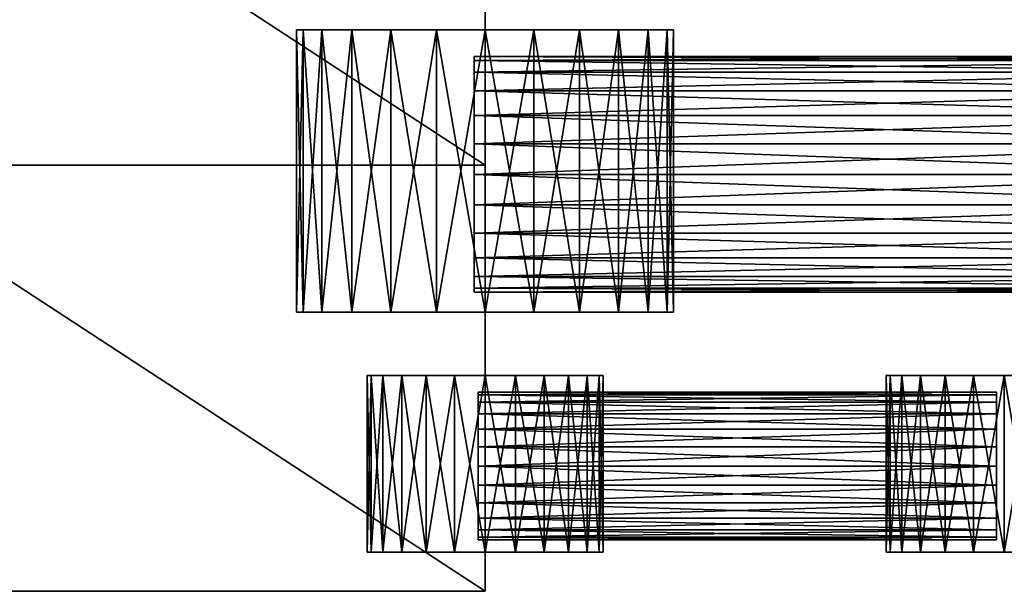
# Model space of a CAD drawing. Units: metres. Extents: x -5 to 17.4, y -3.3 to 8.2.
# Drawn here: x 2.6 to 7.7, y -3.3 to -0.3 of the extents above; entities that cross this region are included whole.
import ezdxf

# ---------------------------------------------------------------- set-up
doc = ezdxf.new("R2010")
doc.units = ezdxf.units.M

msp = doc.modelspace()

# ---------------------------------------------------------------- linework, layer by layer
for points in [[(1.6667, 1.0896), (5, -1.0896), (1.6667, -1.0896)], [(5, 1.0896), (5, -1.0896), (1.6667, 1.0896)], [(1.6667, -1.0896, 2), (5, -1.0896, 2), (1.6667, 1.0896, 2)], [(1.6667, 1.0896, 2), (5, -1.0896, 2), (5, 1.0896, 2)], [(5, 1.0896, 2), (5, -1.0896, 2), (5, -1.0896)], [(5, 1.0896), (5, 1.0896, 2), (5, -1.0896)], [(4.0696, -1.8417, 1.2743), (4.0368, -1.8417, 1.025), (4.0696, -0.3969, 1.2743)], [(4.0368, -1.8417, 1.025), (4.0368, -0.3969, 1.025), (4.0696, -0.3969, 1.2743)], [(4.0368, -1.8417, 1.025), (4.0696, -1.8417, 0.7757), (4.0368, -0.3969, 1.025)], [(4.0696, -1.8417, 0.7757), (4.0696, -0.3969, 0.7757), (4.0368, -0.3969, 1.025)], [(4.0696, -0.3969, 1.2743), (4.0368, -0.3969, 1.025), (5, -0.3969, 1.025)], [(4.0368, -0.3969, 1.025), (4.0696, -0.3969, 0.7757), (5, -0.3969, 1.025)], [(4.1658, -1.8417, 1.5066), (4.0696, -1.8417, 1.2743), (4.1658, -0.3969, 1.5066)], [(4.0696, -1.8417, 1.2743), (4.0696, -0.3969, 1.2743), (4.1658, -0.3969, 1.5066)], [(4.0696, -1.8417, 0.7757), (4.1658, -1.8417, 0.5434), (4.0696, -0.3969, 0.7757)], [(4.1658, -1.8417, 0.5434), (4.1658, -0.3969, 0.5434), (4.0696, -0.3969, 0.7757)], [(4.1658, -0.3969, 1.5066), (4.0696, -0.3969, 1.2743), (5, -0.3969, 1.025)], [(4.0696, -0.3969, 0.7757), (4.1658, -0.3969, 0.5434), (5, -0.3969, 1.025)], [(4.3189, -1.8417, 1.7061), (4.1658, -1.8417, 1.5066), (4.3189, -0.3969, 1.7061)], [(4.1658, -1.8417, 1.5066), (4.1658, -0.3969, 1.5066), (4.3189, -0.3969, 1.7061)], [(4.1658, -1.8417, 0.5434), (4.3189, -1.8417, 0.3439), (4.1658, -0.3969, 0.5434)], [(4.3189, -1.8417, 0.3439), (4.3189, -0.3969, 0.3439), (4.1658, -0.3969, 0.5434)], [(4.3189, -0.3969, 1.7061), (4.1658, -0.3969, 1.5066), (5, -0.3969, 1.025)], [(4.1658, -0.3969, 0.5434), (4.3189, -0.3969, 0.3439), (5, -0.3969, 1.025)], [(4.5184, -1.8417, 1.8592), (4.3189, -1.8417, 1.7061), (4.5184, -0.3969, 1.8592)], [(4.3189, -1.8417, 1.7061), (4.3189, -0.3969, 1.7061), (4.5184, -0.3969, 1.8592)], [(4.3189, -1.8417, 0.3439), (4.5184, -1.8417, 0.1908), (4.3189, -0.3969, 0.3439)], [(4.5184, -1.8417, 0.1908), (4.5184, -0.3969, 0.1908), (4.3189, -0.3969, 0.3439)], [(4.5184, -0.3969, 1.8592), (4.3189, -0.3969, 1.7061), (5, -0.3969, 1.025)], [(4.3189, -0.3969, 0.3439), (4.5184, -0.3969, 0.1908), (5, -0.3969, 1.025)], [(4.7507, -1.8417, 1.9554), (4.5184, -1.8417, 1.8592), (4.7507, -0.3969, 1.9554)], [(4.5184, -1.8417, 1.8592), (4.5184, -0.3969, 1.8592), (4.7507, -0.3969, 1.9554)], [(4.5184, -1.8417, 0.1908), (4.7507, -1.8417, 0.0946), (4.5184, -0.3969, 0.1908)], [(4.7507, -1.8417, 0.0946), (4.7507, -0.3969, 0.0946), (4.5184, -0.3969, 0.1908)], [(4.7507, -0.3969, 1.9554), (4.5184, -0.3969, 1.8592), (5, -0.3969, 1.025)], [(4.5184, -0.3969, 0.1908), (4.7507, -0.3969, 0.0946), (5, -0.3969, 1.025)], [(5, -1.8417, 1.9882), (4.7507, -1.8417, 1.9554), (5, -0.3969, 1.9882)], [(4.7507, -1.8417, 1.9554), (4.7507, -0.3969, 1.9554), (5, -0.3969, 1.9882)], [(4.7507, -1.8417, 0.0946), (5, -1.8417, 0.0618), (4.7507, -0.3969, 0.0946)], [(5, -1.8417, 0.0618), (5, -0.3969, 0.0618), (4.7507, -0.3969, 0.0946)], [(5, -0.3969, 1.9882), (4.7507, -0.3969, 1.9554), (5, -0.3969, 1.025)], [(4.7507, -0.3969, 0.0946), (5, -0.3969, 0.0618), (5, -0.3969, 1.025)], [(5.2493, -1.8417, 1.9554), (5, -1.8417, 1.9882), (5.2493, -0.3969, 1.9554)], [(5, -1.8417, 1.9882), (5, -0.3969, 1.9882), (5.2493, -0.3969, 1.9554)], [(5, -1.8417, 0.0618), (5.2493, -1.8417, 0.0946), (5, -0.3969, 0.0618)], [(5.2493, -1.8417, 0.0946), (5.2493, -0.3969, 0.0946), (5, -0.3969, 0.0618)], [(5.9632, -0.3969, 1.025), (5.9304, -0.3969, 1.2743), (5, -0.3969, 1.025)], [(5.9304, -0.3969, 1.2743), (5.8342, -0.3969, 1.5066), (5, -0.3969, 1.025)], [(5.8342, -0.3969, 1.5066), (5.6811, -0.3969, 1.7061), (5, -0.3969, 1.025)], [(5.6811, -0.3969, 1.7061), (5.4816, -0.3969, 1.8592), (5, -0.3969, 1.025)], [(5.4816, -0.3969, 1.8592), (5.2493, -0.3969, 1.9554), (5, -0.3969, 1.025)], [(5.2493, -0.3969, 1.9554), (5, -0.3969, 1.9882), (5, -0.3969, 1.025)], [(5, -0.3969, 0.0618), (5.2493, -0.3969, 0.0946), (5, -0.3969, 1.025)], [(5.2493, -0.3969, 0.0946), (5.4816, -0.3969, 0.1908), (5, -0.3969, 1.025)], [(5.4816, -0.3969, 0.1908), (5.6811, -0.3969, 0.3439), (5, -0.3969, 1.025)], [(5.6811, -0.3969, 0.3439), (5.8342, -0.3969, 0.5434), (5, -0.3969, 1.025)], [(5.8342, -0.3969, 0.5434), (5.9304, -0.3969, 0.7757), (5, -0.3969, 1.025)], [(5.9304, -0.3969, 0.7757), (5.9632, -0.3969, 1.025), (5, -0.3969, 1.025)], [(5.4816, -1.8417, 1.8592), (5.2493, -1.8417, 1.9554), (5.4816, -0.3969, 1.8592)], [(5.2493, -1.8417, 1.9554), (5.2493, -0.3969, 1.9554), (5.4816, -0.3969, 1.8592)], [(5.2493, -1.8417, 0.0946), (5.4816, -1.8417, 0.1908), (5.2493, -0.3969, 0.0946)], [(5.4816, -1.8417, 0.1908), (5.4816, -0.3969, 0.1908), (5.2493, -0.3969, 0.0946)], [(5.6811, -1.8417, 1.7061), (5.4816, -1.8417, 1.8592), (5.6811, -0.3969, 1.7061)], [(5.4816, -1.8417, 1.8592), (5.4816, -0.3969, 1.8592), (5.6811, -0.3969, 1.7061)], [(5.4816, -1.8417, 0.1908), (5.6811, -1.8417, 0.3439), (5.4816, -0.3969, 0.1908)], [(5.6811, -1.8417, 0.3439), (5.6811, -0.3969, 0.3439), (5.4816, -0.3969, 0.1908)], [(5.8342, -1.8417, 1.5066), (5.6811, -1.8417, 1.7061), (5.8342, -0.3969, 1.5066)], [(5.6811, -1.8417, 1.7061), (5.6811, -0.3969, 1.7061), (5.8342, -0.3969, 1.5066)], [(5.6811, -1.8417, 0.3439), (5.8342, -1.8417, 0.5434), (5.6811, -0.3969, 0.3439)], [(5.8342, -1.8417, 0.5434), (5.8342, -0.3969, 0.5434), (5.6811, -0.3969, 0.3439)], [(5.9304, -1.8417, 1.2743), (5.8342, -1.8417, 1.5066), (5.9304, -0.3969, 1.2743)], [(5.8342, -1.8417, 1.5066), (5.8342, -0.3969, 1.5066), (5.9304, -0.3969, 1.2743)], [(5.8342, -1.8417, 0.5434), (5.9304, -1.8417, 0.7757), (5.8342, -0.3969, 0.5434)], [(5.9304, -1.8417, 0.7757), (5.9304, -0.3969, 0.7757), (5.8342, -0.3969, 0.5434)], [(5.9632, -1.8417, 1.025), (5.9304, -1.8417, 1.2743), (5.9632, -0.3969, 1.025)], [(5.9304, -1.8417, 1.2743), (5.9304, -0.3969, 1.2743), (5.9632, -0.3969, 1.025)], [(5.9304, -1.8417, 0.7757), (5.9632, -1.8417, 1.025), (5.9304, -0.3969, 0.7757)], [(5.9632, -1.8417, 1.025), (5.9632, -0.3969, 1.025), (5.9304, -0.3969, 0.7757)], [(9.1779, -0.5544, 0.869), (9.1779, -0.5339, 1.025), (4.9446, -0.5544, 0.869)], [(9.1779, -0.5339, 1.025), (4.9446, -0.5339, 1.025), (4.9446, -0.5544, 0.869)], [(9.1779, -0.5339, 1.025), (9.1779, -0.5544, 1.181), (4.9446, -0.5339, 1.025)], [(9.1779, -0.5544, 1.181), (4.9446, -0.5544, 1.181), (4.9446, -0.5339, 1.025)], [(4.9446, -0.5544, 0.869), (4.9446, -0.5339, 1.025), (4.9446, -1.1367, 1.025)], [(4.9446, -0.5339, 1.025), (4.9446, -0.5544, 1.181), (4.9446, -1.1367, 1.025)], [(9.1779, -0.6147, 0.7236), (9.1779, -0.5544, 0.869), (4.9446, -0.6147, 0.7236)], [(9.1779, -0.5544, 0.869), (4.9446, -0.5544, 0.869), (4.9446, -0.6147, 0.7236)], [(9.1779, -0.5544, 1.181), (9.1779, -0.6147, 1.3264), (4.9446, -0.5544, 1.181)], [(9.1779, -0.6147, 1.3264), (4.9446, -0.6147, 1.3264), (4.9446, -0.5544, 1.181)], [(4.9446, -0.6147, 0.7236), (4.9446, -0.5544, 0.869), (4.9446, -1.1367, 1.025)], [(4.9446, -0.5544, 1.181), (4.9446, -0.6147, 1.3264), (4.9446, -1.1367, 1.025)], [(9.1779, -0.7104, 0.5988), (9.1779, -0.6147, 0.7236), (4.9446, -0.7104, 0.5988)], [(9.1779, -0.6147, 0.7236), (4.9446, -0.6147, 0.7236), (4.9446, -0.7104, 0.5988)], [(9.1779, -0.6147, 1.3264), (9.1779, -0.7104, 1.4512), (4.9446, -0.6147, 1.3264)], [(9.1779, -0.7104, 1.4512), (4.9446, -0.7104, 1.4512), (4.9446, -0.6147, 1.3264)], [(4.9446, -0.7104, 0.5988), (4.9446, -0.6147, 0.7236), (4.9446, -1.1367, 1.025)], [(4.9446, -0.6147, 1.3264), (4.9446, -0.7104, 1.4512), (4.9446, -1.1367, 1.025)], [(9.1779, -0.8353, 0.503), (9.1779, -0.7104, 0.5988), (4.9446, -0.8353, 0.503)], [(9.1779, -0.7104, 0.5988), (4.9446, -0.7104, 0.5988), (4.9446, -0.8353, 0.503)], [(9.1779, -0.7104, 1.4512), (9.1779, -0.8353, 1.547), (4.9446, -0.7104, 1.4512)], [(9.1779, -0.8353, 1.547), (4.9446, -0.8353, 1.547), (4.9446, -0.7104, 1.4512)], [(4.9446, -0.8353, 0.503), (4.9446, -0.7104, 0.5988), (4.9446, -1.1367, 1.025)], [(4.9446, -0.7104, 1.4512), (4.9446, -0.8353, 1.547), (4.9446, -1.1367, 1.025)], [(9.1779, -0.9807, 0.4428), (9.1779, -0.8353, 0.503), (4.9446, -0.9807, 0.4428)], [(9.1779, -0.8353, 0.503), (4.9446, -0.8353, 0.503), (4.9446, -0.9807, 0.4428)], [(9.1779, -0.8353, 1.547), (9.1779, -0.9807, 1.6072), (4.9446, -0.8353, 1.547)], [(9.1779, -0.9807, 1.6072), (4.9446, -0.9807, 1.6072), (4.9446, -0.8353, 1.547)], [(4.9446, -0.9807, 0.4428), (4.9446, -0.8353, 0.503), (4.9446, -1.1367, 1.025)], [(4.9446, -0.8353, 1.547), (4.9446, -0.9807, 1.6072), (4.9446, -1.1367, 1.025)], [(9.1779, -1.1367, 0.4222), (9.1779, -0.9807, 0.4428), (4.9446, -1.1367, 0.4222)], [(9.1779, -0.9807, 0.4428), (4.9446, -0.9807, 0.4428), (4.9446, -1.1367, 0.4222)], [(9.1779, -0.9807, 1.6072), (9.1779, -1.1367, 1.6278), (4.9446, -0.9807, 1.6072)], [(9.1779, -1.1367, 1.6278), (4.9446, -1.1367, 1.6278), (4.9446, -0.9807, 1.6072)], [(4.9446, -1.1367, 0.4222), (4.9446, -0.9807, 0.4428), (4.9446, -1.1367, 1.025)], [(4.9446, -0.9807, 1.6072), (4.9446, -1.1367, 1.6278), (4.9446, -1.1367, 1.025)], [(1.6667, -1.0896), (5, -3.2688), (1.6667, -3.2688)], [(5, -1.0896), (5, -3.2688), (1.6667, -1.0896)], [(1.6667, -3.2688, 2), (5, -3.2688, 2), (1.6667, -1.0896, 2)], [(1.6667, -1.0896, 2), (5, -3.2688, 2), (5, -1.0896, 2)], [(5, -1.0896, 2), (5, -3.2688, 2), (5, -3.2688)], [(5, -1.0896), (5, -1.0896, 2), (5, -3.2688)], [(9.1779, -1.2927, 0.4428), (9.1779, -1.1367, 0.4222), (4.9446, -1.2927, 0.4428)], [(9.1779, -1.1367, 0.4222), (4.9446, -1.1367, 0.4222), (4.9446, -1.2927, 0.4428)], [(9.1779, -1.1367, 1.6278), (9.1779, -1.2927, 1.6072), (4.9446, -1.1367, 1.6278)], [(9.1779, -1.2927, 1.6072), (4.9446, -1.2927, 1.6072), (4.9446, -1.1367, 1.6278)], [(4.9446, -1.7394, 1.025), (4.9446, -1.7189, 0.869), (4.9446, -1.1367, 1.025)], [(4.9446, -1.7189, 0.869), (4.9446, -1.6587, 0.7236), (4.9446, -1.1367, 1.025)], [(4.9446, -1.6587, 0.7236), (4.9446, -1.5629, 0.5988), (4.9446, -1.1367, 1.025)], [(4.9446, -1.5629, 0.5988), (4.9446, -1.438, 0.503), (4.9446, -1.1367, 1.025)], [(4.9446, -1.438, 0.503), (4.9446, -1.2927, 0.4428), (4.9446, -1.1367, 1.025)], [(4.9446, -1.2927, 0.4428), (4.9446, -1.1367, 0.4222), (4.9446, -1.1367, 1.025)], [(4.9446, -1.1367, 1.6278), (4.9446, -1.2927, 1.6072), (4.9446, -1.1367, 1.025)], [(4.9446, -1.2927, 1.6072), (4.9446, -1.438, 1.547), (4.9446, -1.1367, 1.025)], [(4.9446, -1.438, 1.547), (4.9446, -1.5629, 1.4512), (4.9446, -1.1367, 1.025)], [(4.9446, -1.5629, 1.4512), (4.9446, -1.6587, 1.3264), (4.9446, -1.1367, 1.025)], [(4.9446, -1.6587, 1.3264), (4.9446, -1.7189, 1.181), (4.9446, -1.1367, 1.025)], [(4.9446, -1.7189, 1.181), (4.9446, -1.7394, 1.025), (4.9446, -1.1367, 1.025)], [(9.1779, -1.438, 0.503), (9.1779, -1.2927, 0.4428), (4.9446, -1.438, 0.503)], [(9.1779, -1.2927, 0.4428), (4.9446, -1.2927, 0.4428), (4.9446, -1.438, 0.503)], [(9.1779, -1.2927, 1.6072), (9.1779, -1.438, 1.547), (4.9446, -1.2927, 1.6072)], [(9.1779, -1.438, 1.547), (4.9446, -1.438, 1.547), (4.9446, -1.2927, 1.6072)], [(9.1779, -1.5629, 0.5988), (9.1779, -1.438, 0.503), (4.9446, -1.5629, 0.5988)], [(9.1779, -1.438, 0.503), (4.9446, -1.438, 0.503), (4.9446, -1.5629, 0.5988)], [(9.1779, -1.438, 1.547), (9.1779, -1.5629, 1.4512), (4.9446, -1.438, 1.547)], [(9.1779, -1.5629, 1.4512), (4.9446, -1.5629, 1.4512), (4.9446, -1.438, 1.547)], [(9.1779, -1.6587, 0.7236), (9.1779, -1.5629, 0.5988), (4.9446, -1.6587, 0.7236)], [(9.1779, -1.5629, 0.5988), (4.9446, -1.5629, 0.5988), (4.9446, -1.6587, 0.7236)], [(9.1779, -1.5629, 1.4512), (9.1779, -1.6587, 1.3264), (4.9446, -1.5629, 1.4512)], [(9.1779, -1.6587, 1.3264), (4.9446, -1.6587, 1.3264), (4.9446, -1.5629, 1.4512)], [(9.1779, -1.7189, 0.869), (9.1779, -1.6587, 0.7236), (4.9446, -1.7189, 0.869)], [(9.1779, -1.6587, 0.7236), (4.9446, -1.6587, 0.7236), (4.9446, -1.7189, 0.869)], [(9.1779, -1.6587, 1.3264), (9.1779, -1.7189, 1.181), (4.9446, -1.6587, 1.3264)], [(9.1779, -1.7189, 1.181), (4.9446, -1.7189, 1.181), (4.9446, -1.6587, 1.3264)], [(9.1779, -1.7394, 1.025), (9.1779, -1.7189, 0.869), (4.9446, -1.7394, 1.025)], [(9.1779, -1.7189, 0.869), (4.9446, -1.7189, 0.869), (4.9446, -1.7394, 1.025)], [(9.1779, -1.7189, 1.181), (9.1779, -1.7394, 1.025), (4.9446, -1.7189, 1.181)], [(9.1779, -1.7394, 1.025), (4.9446, -1.7394, 1.025), (4.9446, -1.7189, 1.181)], [(4.0368, -1.8417, 1.025), (4.0696, -1.8417, 1.2743), (5, -1.8417, 1.025)], [(4.0696, -1.8417, 0.7757), (4.0368, -1.8417, 1.025), (5, -1.8417, 1.025)], [(4.0696, -1.8417, 1.2743), (4.1658, -1.8417, 1.5066), (5, -1.8417, 1.025)], [(4.1658, -1.8417, 0.5434), (4.0696, -1.8417, 0.7757), (5, -1.8417, 1.025)], [(4.1658, -1.8417, 1.5066), (4.3189, -1.8417, 1.7061), (5, -1.8417, 1.025)], [(4.3189, -1.8417, 0.3439), (4.1658, -1.8417, 0.5434), (5, -1.8417, 1.025)], [(4.3189, -1.8417, 1.7061), (4.5184, -1.8417, 1.8592), (5, -1.8417, 1.025)], [(4.5184, -1.8417, 0.1908), (4.3189, -1.8417, 0.3439), (5, -1.8417, 1.025)], [(4.5184, -1.8417, 1.8592), (4.7507, -1.8417, 1.9554), (5, -1.8417, 1.025)], [(4.7507, -1.8417, 0.0946), (4.5184, -1.8417, 0.1908), (5, -1.8417, 1.025)], [(4.7507, -1.8417, 1.9554), (5, -1.8417, 1.9882), (5, -1.8417, 1.025)], [(5, -1.8417, 0.0618), (4.7507, -1.8417, 0.0946), (5, -1.8417, 1.025)], [(5.9304, -1.8417, 1.2743), (5.9632, -1.8417, 1.025), (5, -1.8417, 1.025)], [(5.8342, -1.8417, 1.5066), (5.9304, -1.8417, 1.2743), (5, -1.8417, 1.025)], [(5.6811, -1.8417, 1.7061), (5.8342, -1.8417, 1.5066), (5, -1.8417, 1.025)], [(5.4816, -1.8417, 1.8592), (5.6811, -1.8417, 1.7061), (5, -1.8417, 1.025)], [(5.2493, -1.8417, 1.9554), (5.4816, -1.8417, 1.8592), (5, -1.8417, 1.025)], [(5, -1.8417, 1.9882), (5.2493, -1.8417, 1.9554), (5, -1.8417, 1.025)], [(5.2493, -1.8417, 0.0946), (5, -1.8417, 0.0618), (5, -1.8417, 1.025)], [(5.4816, -1.8417, 0.1908), (5.2493, -1.8417, 0.0946), (5, -1.8417, 1.025)], [(5.6811, -1.8417, 0.3439), (5.4816, -1.8417, 0.1908), (5, -1.8417, 1.025)], [(5.8342, -1.8417, 0.5434), (5.6811, -1.8417, 0.3439), (5, -1.8417, 1.025)], [(5.9304, -1.8417, 0.7757), (5.8342, -1.8417, 0.5434), (5, -1.8417, 1.025)], [(5.9632, -1.8417, 1.025), (5.9304, -1.8417, 0.7757), (5, -1.8417, 1.025)], [(4.4178, -3.0694, 1.181), (4.3972, -3.0694, 1.025), (4.4178, -2.1653, 1.181)], [(4.3972, -3.0694, 1.025), (4.3972, -2.1653, 1.025), (4.4178, -2.1653, 1.181)], [(4.3972, -3.0694, 1.025), (4.4178, -3.0694, 0.869), (4.3972, -2.1653, 1.025)], [(4.4178, -3.0694, 0.869), (4.4178, -2.1653, 0.869), (4.3972, -2.1653, 1.025)], [(4.4178, -2.1653, 1.181), (4.3972, -2.1653, 1.025), (5, -2.1653, 1.025)], [(4.3972, -2.1653, 1.025), (4.4178, -2.1653, 0.869), (5, -2.1653, 1.025)], [(4.478, -3.0694, 1.3264), (4.4178, -3.0694, 1.181), (4.478, -2.1653, 1.3264)], [(4.4178, -3.0694, 1.181), (4.4178, -2.1653, 1.181), (4.478, -2.1653, 1.3264)], [(4.4178, -3.0694, 0.869), (4.478, -3.0694, 0.7236), (4.4178, -2.1653, 0.869)], [(4.478, -3.0694, 0.7236), (4.478, -2.1653, 0.7236), (4.4178, -2.1653, 0.869)], [(4.478, -2.1653, 1.3264), (4.4178, -2.1653, 1.181), (5, -2.1653, 1.025)], [(4.4178, -2.1653, 0.869), (4.478, -2.1653, 0.7236), (5, -2.1653, 1.025)], [(4.5738, -3.0694, 1.4512), (4.478, -3.0694, 1.3264), (4.5738, -2.1653, 1.4512)], [(4.478, -3.0694, 1.3264), (4.478, -2.1653, 1.3264), (4.5738, -2.1653, 1.4512)], [(4.478, -3.0694, 0.7236), (4.5738, -3.0694, 0.5988), (4.478, -2.1653, 0.7236)], [(4.5738, -3.0694, 0.5988), (4.5738, -2.1653, 0.5988), (4.478, -2.1653, 0.7236)], [(4.5738, -2.1653, 1.4512), (4.478, -2.1653, 1.3264), (5, -2.1653, 1.025)], [(4.478, -2.1653, 0.7236), (4.5738, -2.1653, 0.5988), (5, -2.1653, 1.025)], [(4.6986, -3.0694, 1.547), (4.5738, -3.0694, 1.4512), (4.6986, -2.1653, 1.547)], [(4.5738, -3.0694, 1.4512), (4.5738, -2.1653, 1.4512), (4.6986, -2.1653, 1.547)], [(4.5738, -3.0694, 0.5988), (4.6986, -3.0694, 0.503), (4.5738, -2.1653, 0.5988)], [(4.6986, -3.0694, 0.503), (4.6986, -2.1653, 0.503), (4.5738, -2.1653, 0.5988)], [(4.6986, -2.1653, 1.547), (4.5738, -2.1653, 1.4512), (5, -2.1653, 1.025)], [(4.5738, -2.1653, 0.5988), (4.6986, -2.1653, 0.503), (5, -2.1653, 1.025)], [(4.844, -3.0694, 1.6072), (4.6986, -3.0694, 1.547), (4.844, -2.1653, 1.6072)], [(4.6986, -3.0694, 1.547), (4.6986, -2.1653, 1.547), (4.844, -2.1653, 1.6072)], [(4.6986, -3.0694, 0.503), (4.844, -3.0694, 0.4428), (4.6986, -2.1653, 0.503)], [(4.844, -3.0694, 0.4428), (4.844, -2.1653, 0.4428), (4.6986, -2.1653, 0.503)], [(4.844, -2.1653, 1.6072), (4.6986, -2.1653, 1.547), (5, -2.1653, 1.025)], [(4.6986, -2.1653, 0.503), (4.844, -2.1653, 0.4428), (5, -2.1653, 1.025)], [(5, -3.0694, 1.6278), (4.844, -3.0694, 1.6072), (5, -2.1653, 1.6278)], [(4.844, -3.0694, 1.6072), (4.844, -2.1653, 1.6072), (5, -2.1653, 1.6278)], [(4.844, -3.0694, 0.4428), (5, -3.0694, 0.4222), (4.844, -2.1653, 0.4428)], [(5, -3.0694, 0.4222), (5, -2.1653, 0.4222), (4.844, -2.1653, 0.4428)], [(5, -2.1653, 1.6278), (4.844, -2.1653, 1.6072), (5, -2.1653, 1.025)], [(4.844, -2.1653, 0.4428), (5, -2.1653, 0.4222), (5, -2.1653, 1.025)], [(5.156, -3.0694, 1.6072), (5, -3.0694, 1.6278), (5.156, -2.1653, 1.6072)], [(5, -3.0694, 1.6278), (5, -2.1653, 1.6278), (5.156, -2.1653, 1.6072)], [(5, -3.0694, 0.4222), (5.156, -3.0694, 0.4428), (5, -2.1653, 0.4222)], [(5.156, -3.0694, 0.4428), (5.156, -2.1653, 0.4428), (5, -2.1653, 0.4222)], [(5.6028, -2.1653, 1.025), (5.5822, -2.1653, 1.181), (5, -2.1653, 1.025)], [(5.5822, -2.1653, 1.181), (5.522, -2.1653, 1.3264), (5, -2.1653, 1.025)], [(5.522, -2.1653, 1.3264), (5.4262, -2.1653, 1.4512), (5, -2.1653, 1.025)], [(5.4262, -2.1653, 1.4512), (5.3014, -2.1653, 1.547), (5, -2.1653, 1.025)], [(5.3014, -2.1653, 1.547), (5.156, -2.1653, 1.6072), (5, -2.1653, 1.025)], [(5.156, -2.1653, 1.6072), (5, -2.1653, 1.6278), (5, -2.1653, 1.025)], [(5, -2.1653, 0.4222), (5.156, -2.1653, 0.4428), (5, -2.1653, 1.025)], [(5.156, -2.1653, 0.4428), (5.3014, -2.1653, 0.503), (5, -2.1653, 1.025)], [(5.3014, -2.1653, 0.503), (5.4262, -2.1653, 0.5988), (5, -2.1653, 1.025)], [(5.4262, -2.1653, 0.5988), (5.522, -2.1653, 0.7236), (5, -2.1653, 1.025)], [(5.522, -2.1653, 0.7236), (5.5822, -2.1653, 0.869), (5, -2.1653, 1.025)], [(5.5822, -2.1653, 0.869), (5.6028, -2.1653, 1.025), (5, -2.1653, 1.025)], [(5.3014, -3.0694, 1.547), (5.156, -3.0694, 1.6072), (5.3014, -2.1653, 1.547)], [(5.156, -3.0694, 1.6072), (5.156, -2.1653, 1.6072), (5.3014, -2.1653, 1.547)], [(5.156, -3.0694, 0.4428), (5.3014, -3.0694, 0.503), (5.156, -2.1653, 0.4428)], [(5.3014, -3.0694, 0.503), (5.3014, -2.1653, 0.503), (5.156, -2.1653, 0.4428)], [(5.4262, -3.0694, 1.4512), (5.3014, -3.0694, 1.547), (5.4262, -2.1653, 1.4512)], [(5.3014, -3.0694, 1.547), (5.3014, -2.1653, 1.547), (5.4262, -2.1653, 1.4512)], [(5.3014, -3.0694, 0.503), (5.4262, -3.0694, 0.5988), (5.3014, -2.1653, 0.503)], [(5.4262, -3.0694, 0.5988), (5.4262, -2.1653, 0.5988), (5.3014, -2.1653, 0.503)], [(5.522, -3.0694, 1.3264), (5.4262, -3.0694, 1.4512), (5.522, -2.1653, 1.3264)], [(5.4262, -3.0694, 1.4512), (5.4262, -2.1653, 1.4512), (5.522, -2.1653, 1.3264)], [(5.4262, -3.0694, 0.5988), (5.522, -3.0694, 0.7236), (5.4262, -2.1653, 0.5988)], [(5.522, -3.0694, 0.7236), (5.522, -2.1653, 0.7236), (5.4262, -2.1653, 0.5988)], [(5.5822, -3.0694, 1.181), (5.522, -3.0694, 1.3264), (5.5822, -2.1653, 1.181)], [(5.522, -3.0694, 1.3264), (5.522, -2.1653, 1.3264), (5.5822, -2.1653, 1.181)], [(5.522, -3.0694, 0.7236), (5.5822, -3.0694, 0.869), (5.522, -2.1653, 0.7236)], [(5.5822, -3.0694, 0.869), (5.5822, -2.1653, 0.869), (5.522, -2.1653, 0.7236)], [(5.6028, -3.0694, 1.025), (5.5822, -3.0694, 1.181), (5.6028, -2.1653, 1.025)], [(5.5822, -3.0694, 1.181), (5.5822, -2.1653, 1.181), (5.6028, -2.1653, 1.025)], [(5.5822, -3.0694, 0.869), (5.6028, -3.0694, 1.025), (5.5822, -2.1653, 0.869)], [(5.6028, -3.0694, 1.025), (5.6028, -2.1653, 1.025), (5.5822, -2.1653, 0.869)], [(7.0699, -3.0694, 1.181), (7.0494, -3.0694, 1.025), (7.0699, -2.1653, 1.181)], [(7.0494, -3.0694, 1.025), (7.0494, -2.1653, 1.025), (7.0699, -2.1653, 1.181)], [(7.0494, -3.0694, 1.025), (7.0699, -3.0694, 0.869), (7.0494, -2.1653, 1.025)], [(7.0699, -3.0694, 0.869), (7.0699, -2.1653, 0.869), (7.0494, -2.1653, 1.025)], [(7.0699, -2.1653, 1.181), (7.0494, -2.1653, 1.025), (7.6521, -2.1653, 1.025)], [(7.0494, -2.1653, 1.025), (7.0699, -2.1653, 0.869), (7.6521, -2.1653, 1.025)], [(7.1301, -3.0694, 1.3264), (7.0699, -3.0694, 1.181), (7.1301, -2.1653, 1.3264)], [(7.0699, -3.0694, 1.181), (7.0699, -2.1653, 1.181), (7.1301, -2.1653, 1.3264)], [(7.0699, -3.0694, 0.869), (7.1301, -3.0694, 0.7236), (7.0699, -2.1653, 0.869)], [(7.1301, -3.0694, 0.7236), (7.1301, -2.1653, 0.7236), (7.0699, -2.1653, 0.869)], [(7.1301, -2.1653, 1.3264), (7.0699, -2.1653, 1.181), (7.6521, -2.1653, 1.025)], [(7.0699, -2.1653, 0.869), (7.1301, -2.1653, 0.7236), (7.6521, -2.1653, 1.025)], [(7.2259, -3.0694, 1.4512), (7.1301, -3.0694, 1.3264), (7.2259, -2.1653, 1.4512)], [(7.1301, -3.0694, 1.3264), (7.1301, -2.1653, 1.3264), (7.2259, -2.1653, 1.4512)], [(7.1301, -3.0694, 0.7236), (7.2259, -3.0694, 0.5988), (7.1301, -2.1653, 0.7236)], [(7.2259, -3.0694, 0.5988), (7.2259, -2.1653, 0.5988), (7.1301, -2.1653, 0.7236)], [(7.2259, -2.1653, 1.4512), (7.1301, -2.1653, 1.3264), (7.6521, -2.1653, 1.025)], [(7.1301, -2.1653, 0.7236), (7.2259, -2.1653, 0.5988), (7.6521, -2.1653, 1.025)], [(7.3507, -3.0694, 1.547), (7.2259, -3.0694, 1.4512), (7.3507, -2.1653, 1.547)], [(7.2259, -3.0694, 1.4512), (7.2259, -2.1653, 1.4512), (7.3507, -2.1653, 1.547)], [(7.2259, -3.0694, 0.5988), (7.3507, -3.0694, 0.503), (7.2259, -2.1653, 0.5988)], [(7.3507, -3.0694, 0.503), (7.3507, -2.1653, 0.503), (7.2259, -2.1653, 0.5988)], [(7.3507, -2.1653, 1.547), (7.2259, -2.1653, 1.4512), (7.6521, -2.1653, 1.025)], [(7.2259, -2.1653, 0.5988), (7.3507, -2.1653, 0.503), (7.6521, -2.1653, 1.025)], [(7.4961, -3.0694, 1.6072), (7.3507, -3.0694, 1.547), (7.4961, -2.1653, 1.6072)], [(7.3507, -3.0694, 1.547), (7.3507, -2.1653, 1.547), (7.4961, -2.1653, 1.6072)], [(7.3507, -3.0694, 0.503), (7.4961, -3.0694, 0.4428), (7.3507, -2.1653, 0.503)], [(7.4961, -3.0694, 0.4428), (7.4961, -2.1653, 0.4428), (7.3507, -2.1653, 0.503)], [(7.4961, -2.1653, 1.6072), (7.3507, -2.1653, 1.547), (7.6521, -2.1653, 1.025)], [(7.3507, -2.1653, 0.503), (7.4961, -2.1653, 0.4428), (7.6521, -2.1653, 1.025)], [(7.6521, -3.0694, 1.6278), (7.4961, -3.0694, 1.6072), (7.6521, -2.1653, 1.6278)], [(7.4961, -3.0694, 1.6072), (7.4961, -2.1653, 1.6072), (7.6521, -2.1653, 1.6278)], [(7.4961, -3.0694, 0.4428), (7.6521, -3.0694, 0.4222), (7.4961, -2.1653, 0.4428)], [(7.6521, -3.0694, 0.4222), (7.6521, -2.1653, 0.4222), (7.4961, -2.1653, 0.4428)], [(7.6521, -2.1653, 1.6278), (7.4961, -2.1653, 1.6072), (7.6521, -2.1653, 1.025)], [(7.4961, -2.1653, 0.4428), (7.6521, -2.1653, 0.4222), (7.6521, -2.1653, 1.025)], [(7.8081, -3.0694, 1.6072), (7.6521, -3.0694, 1.6278), (7.8081, -2.1653, 1.6072)], [(7.6521, -3.0694, 1.6278), (7.6521, -2.1653, 1.6278), (7.8081, -2.1653, 1.6072)], [(7.6521, -3.0694, 0.4222), (7.8081, -3.0694, 0.4428), (7.6521, -2.1653, 0.4222)], [(7.8081, -3.0694, 0.4428), (7.8081, -2.1653, 0.4428), (7.6521, -2.1653, 0.4222)], [(8.2549, -2.1653, 1.025), (8.2343, -2.1653, 1.181), (7.6521, -2.1653, 1.025)], [(8.2343, -2.1653, 1.181), (8.1741, -2.1653, 1.3264), (7.6521, -2.1653, 1.025)], [(8.1741, -2.1653, 1.3264), (8.0783, -2.1653, 1.4512), (7.6521, -2.1653, 1.025)], [(8.0783, -2.1653, 1.4512), (7.9535, -2.1653, 1.547), (7.6521, -2.1653, 1.025)], [(7.9535, -2.1653, 1.547), (7.8081, -2.1653, 1.6072), (7.6521, -2.1653, 1.025)], [(7.8081, -2.1653, 1.6072), (7.6521, -2.1653, 1.6278), (7.6521, -2.1653, 1.025)], [(7.6521, -2.1653, 0.4222), (7.8081, -2.1653, 0.4428), (7.6521, -2.1653, 1.025)], [(7.8081, -2.1653, 0.4428), (7.9535, -2.1653, 0.503), (7.6521, -2.1653, 1.025)], [(7.9535, -2.1653, 0.503), (8.0783, -2.1653, 0.5988), (7.6521, -2.1653, 1.025)], [(8.0783, -2.1653, 0.5988), (8.1741, -2.1653, 0.7236), (7.6521, -2.1653, 1.025)], [(8.1741, -2.1653, 0.7236), (8.2343, -2.1653, 0.869), (7.6521, -2.1653, 1.025)], [(8.2343, -2.1653, 0.869), (8.2549, -2.1653, 1.025), (7.6521, -2.1653, 1.025)], [(7.6144, -2.2639, 0.9274), (7.6144, -2.2511, 1.025), (4.9653, -2.2639, 0.9274)], [(7.6144, -2.2511, 1.025), (4.9653, -2.2511, 1.025), (4.9653, -2.2639, 0.9274)], [(7.6144, -2.2511, 1.025), (7.6144, -2.2639, 1.1226), (4.9653, -2.2511, 1.025)], [(7.6144, -2.2639, 1.1226), (4.9653, -2.2639, 1.1226), (4.9653, -2.2511, 1.025)], [(4.9653, -2.2639, 0.9274), (4.9653, -2.2511, 1.025), (4.9653, -2.6283, 1.025)], [(4.9653, -2.2511, 1.025), (4.9653, -2.2639, 1.1226), (4.9653, -2.6283, 1.025)], [(7.6144, -2.3016, 0.8364), (7.6144, -2.2639, 0.9274), (4.9653, -2.3016, 0.8364)], [(7.6144, -2.2639, 0.9274), (4.9653, -2.2639, 0.9274), (4.9653, -2.3016, 0.8364)], [(7.6144, -2.2639, 1.1226), (7.6144, -2.3016, 1.2136), (4.9653, -2.2639, 1.1226)], [(7.6144, -2.3016, 1.2136), (4.9653, -2.3016, 1.2136), (4.9653, -2.2639, 1.1226)], [(4.9653, -2.3016, 0.8364), (4.9653, -2.2639, 0.9274), (4.9653, -2.6283, 1.025)], [(4.9653, -2.2639, 1.1226), (4.9653, -2.3016, 1.2136), (4.9653, -2.6283, 1.025)], [(7.6144, -2.2511, 1.025), (7.6144, -2.2639, 0.9274), (7.6144, -2.6283, 1.025)], [(7.6144, -2.2639, 1.1226), (7.6144, -2.2511, 1.025), (7.6144, -2.6283, 1.025)], [(7.6144, -2.2639, 0.9274), (7.6144, -2.3016, 0.8364), (7.6144, -2.6283, 1.025)], [(7.6144, -2.3016, 1.2136), (7.6144, -2.2639, 1.1226), (7.6144, -2.6283, 1.025)], [(7.6144, -2.3615, 0.7583), (7.6144, -2.3016, 0.8364), (4.9653, -2.3615, 0.7583)], [(7.6144, -2.3016, 0.8364), (4.9653, -2.3016, 0.8364), (4.9653, -2.3615, 0.7583)], [(7.6144, -2.3016, 1.2136), (7.6144, -2.3615, 1.2917), (4.9653, -2.3016, 1.2136)], [(7.6144, -2.3615, 1.2917), (4.9653, -2.3615, 1.2917), (4.9653, -2.3016, 1.2136)], [(4.9653, -2.3615, 0.7583), (4.9653, -2.3016, 0.8364), (4.9653, -2.6283, 1.025)], [(4.9653, -2.3016, 1.2136), (4.9653, -2.3615, 1.2917), (4.9653, -2.6283, 1.025)], [(7.6144, -2.3016, 0.8364), (7.6144, -2.3615, 0.7583), (7.6144, -2.6283, 1.025)], [(7.6144, -2.3615, 1.2917), (7.6144, -2.3016, 1.2136), (7.6144, -2.6283, 1.025)], [(7.6144, -2.4397, 0.6983), (7.6144, -2.3615, 0.7583), (4.9653, -2.4397, 0.6983)], [(7.6144, -2.3615, 0.7583), (4.9653, -2.3615, 0.7583), (4.9653, -2.4397, 0.6983)], [(7.6144, -2.3615, 1.2917), (7.6144, -2.4397, 1.3517), (4.9653, -2.3615, 1.2917)], [(7.6144, -2.4397, 1.3517), (4.9653, -2.4397, 1.3517), (4.9653, -2.3615, 1.2917)], [(4.9653, -2.4397, 0.6983), (4.9653, -2.3615, 0.7583), (4.9653, -2.6283, 1.025)], [(4.9653, -2.3615, 1.2917), (4.9653, -2.4397, 1.3517), (4.9653, -2.6283, 1.025)], [(7.6144, -2.3615, 0.7583), (7.6144, -2.4397, 0.6983), (7.6144, -2.6283, 1.025)], [(7.6144, -2.4397, 1.3517), (7.6144, -2.3615, 1.2917), (7.6144, -2.6283, 1.025)], [(7.6144, -2.5306, 0.6607), (7.6144, -2.4397, 0.6983), (4.9653, -2.5306, 0.6607)], [(7.6144, -2.4397, 0.6983), (4.9653, -2.4397, 0.6983), (4.9653, -2.5306, 0.6607)], [(7.6144, -2.4397, 1.3517), (7.6144, -2.5306, 1.3893), (4.9653, -2.4397, 1.3517)], [(7.6144, -2.5306, 1.3893), (4.9653, -2.5306, 1.3893), (4.9653, -2.4397, 1.3517)], [(4.9653, -2.5306, 0.6607), (4.9653, -2.4397, 0.6983), (4.9653, -2.6283, 1.025)], [(4.9653, -2.4397, 1.3517), (4.9653, -2.5306, 1.3893), (4.9653, -2.6283, 1.025)], [(7.6144, -2.4397, 0.6983), (7.6144, -2.5306, 0.6607), (7.6144, -2.6283, 1.025)], [(7.6144, -2.5306, 1.3893), (7.6144, -2.4397, 1.3517), (7.6144, -2.6283, 1.025)], [(7.6144, -2.6283, 0.6478), (7.6144, -2.5306, 0.6607), (4.9653, -2.6283, 0.6478)], [(7.6144, -2.5306, 0.6607), (4.9653, -2.5306, 0.6607), (4.9653, -2.6283, 0.6478)], [(7.6144, -2.5306, 1.3893), (7.6144, -2.6283, 1.4022), (4.9653, -2.5306, 1.3893)], [(7.6144, -2.6283, 1.4022), (4.9653, -2.6283, 1.4022), (4.9653, -2.5306, 1.3893)], [(4.9653, -2.6283, 0.6478), (4.9653, -2.5306, 0.6607), (4.9653, -2.6283, 1.025)], [(4.9653, -2.5306, 1.3893), (4.9653, -2.6283, 1.4022), (4.9653, -2.6283, 1.025)], [(7.6144, -2.5306, 0.6607), (7.6144, -2.6283, 0.6478), (7.6144, -2.6283, 1.025)], [(7.6144, -2.6283, 1.4022), (7.6144, -2.5306, 1.3893), (7.6144, -2.6283, 1.025)], [(7.6144, -2.7259, 0.6607), (7.6144, -2.6283, 0.6478), (4.9653, -2.7259, 0.6607)], [(7.6144, -2.6283, 0.6478), (4.9653, -2.6283, 0.6478), (4.9653, -2.7259, 0.6607)], [(7.6144, -2.6283, 1.4022), (7.6144, -2.7259, 1.3893), (4.9653, -2.6283, 1.4022)], [(7.6144, -2.7259, 1.3893), (4.9653, -2.7259, 1.3893), (4.9653, -2.6283, 1.4022)], [(4.9653, -3.0054, 1.025), (4.9653, -2.9926, 0.9274), (4.9653, -2.6283, 1.025)], [(4.9653, -2.9926, 0.9274), (4.9653, -2.9549, 0.8364), (4.9653, -2.6283, 1.025)], [(4.9653, -2.9549, 0.8364), (4.9653, -2.895, 0.7583), (4.9653, -2.6283, 1.025)], [(4.9653, -2.895, 0.7583), (4.9653, -2.8169, 0.6983), (4.9653, -2.6283, 1.025)], [(4.9653, -2.8169, 0.6983), (4.9653, -2.7259, 0.6607), (4.9653, -2.6283, 1.025)], [(4.9653, -2.7259, 0.6607), (4.9653, -2.6283, 0.6478), (4.9653, -2.6283, 1.025)], [(4.9653, -2.6283, 1.4022), (4.9653, -2.7259, 1.3893), (4.9653, -2.6283, 1.025)], [(4.9653, -2.7259, 1.3893), (4.9653, -2.8169, 1.3517), (4.9653, -2.6283, 1.025)], [(4.9653, -2.8169, 1.3517), (4.9653, -2.895, 1.2917), (4.9653, -2.6283, 1.025)], [(4.9653, -2.895, 1.2917), (4.9653, -2.9549, 1.2136), (4.9653, -2.6283, 1.025)], [(4.9653, -2.9549, 1.2136), (4.9653, -2.9926, 1.1226), (4.9653, -2.6283, 1.025)], [(4.9653, -2.9926, 1.1226), (4.9653, -3.0054, 1.025), (4.9653, -2.6283, 1.025)], [(7.6144, -2.9926, 0.9274), (7.6144, -3.0054, 1.025), (7.6144, -2.6283, 1.025)], [(7.6144, -2.9549, 0.8364), (7.6144, -2.9926, 0.9274), (7.6144, -2.6283, 1.025)], [(7.6144, -2.895, 0.7583), (7.6144, -2.9549, 0.8364), (7.6144, -2.6283, 1.025)], [(7.6144, -2.8169, 0.6983), (7.6144, -2.895, 0.7583), (7.6144, -2.6283, 1.025)], [(7.6144, -2.7259, 0.6607), (7.6144, -2.8169, 0.6983), (7.6144, -2.6283, 1.025)], [(7.6144, -2.6283, 0.6478), (7.6144, -2.7259, 0.6607), (7.6144, -2.6283, 1.025)], [(7.6144, -2.7259, 1.3893), (7.6144, -2.6283, 1.4022), (7.6144, -2.6283, 1.025)], [(7.6144, -2.8169, 1.3517), (7.6144, -2.7259, 1.3893), (7.6144, -2.6283, 1.025)], [(7.6144, -2.895, 1.2917), (7.6144, -2.8169, 1.3517), (7.6144, -2.6283, 1.025)], [(7.6144, -2.9549, 1.2136), (7.6144, -2.895, 1.2917), (7.6144, -2.6283, 1.025)], [(7.6144, -2.9926, 1.1226), (7.6144, -2.9549, 1.2136), (7.6144, -2.6283, 1.025)], [(7.6144, -3.0054, 1.025), (7.6144, -2.9926, 1.1226), (7.6144, -2.6283, 1.025)], [(7.6144, -2.8169, 0.6983), (7.6144, -2.7259, 0.6607), (4.9653, -2.8169, 0.6983)], [(7.6144, -2.7259, 0.6607), (4.9653, -2.7259, 0.6607), (4.9653, -2.8169, 0.6983)], [(7.6144, -2.7259, 1.3893), (7.6144, -2.8169, 1.3517), (4.9653, -2.7259, 1.3893)], [(7.6144, -2.8169, 1.3517), (4.9653, -2.8169, 1.3517), (4.9653, -2.7259, 1.3893)], [(7.6144, -2.895, 0.7583), (7.6144, -2.8169, 0.6983), (4.9653, -2.895, 0.7583)], [(7.6144, -2.8169, 0.6983), (4.9653, -2.8169, 0.6983), (4.9653, -2.895, 0.7583)], [(7.6144, -2.8169, 1.3517), (7.6144, -2.895, 1.2917), (4.9653, -2.8169, 1.3517)], [(7.6144, -2.895, 1.2917), (4.9653, -2.895, 1.2917), (4.9653, -2.8169, 1.3517)], [(7.6144, -2.9549, 0.8364), (7.6144, -2.895, 0.7583), (4.9653, -2.9549, 0.8364)], [(7.6144, -2.895, 0.7583), (4.9653, -2.895, 0.7583), (4.9653, -2.9549, 0.8364)], [(7.6144, -2.895, 1.2917), (7.6144, -2.9549, 1.2136), (4.9653, -2.895, 1.2917)], [(7.6144, -2.9549, 1.2136), (4.9653, -2.9549, 1.2136), (4.9653, -2.895, 1.2917)], [(7.6144, -2.9926, 0.9274), (7.6144, -2.9549, 0.8364), (4.9653, -2.9926, 0.9274)], [(7.6144, -2.9549, 0.8364), (4.9653, -2.9549, 0.8364), (4.9653, -2.9926, 0.9274)], [(7.6144, -2.9549, 1.2136), (7.6144, -2.9926, 1.1226), (4.9653, -2.9549, 1.2136)], [(7.6144, -2.9926, 1.1226), (4.9653, -2.9926, 1.1226), (4.9653, -2.9549, 1.2136)], [(7.6144, -3.0054, 1.025), (7.6144, -2.9926, 0.9274), (4.9653, -3.0054, 1.025)], [(7.6144, -2.9926, 0.9274), (4.9653, -2.9926, 0.9274), (4.9653, -3.0054, 1.025)], [(7.6144, -2.9926, 1.1226), (7.6144, -3.0054, 1.025), (4.9653, -2.9926, 1.1226)], [(7.6144, -3.0054, 1.025), (4.9653, -3.0054, 1.025), (4.9653, -2.9926, 1.1226)], [(4.3972, -3.0694, 1.025), (4.4178, -3.0694, 1.181), (5, -3.0694, 1.025)], [(4.4178, -3.0694, 0.869), (4.3972, -3.0694, 1.025), (5, -3.0694, 1.025)], [(4.4178, -3.0694, 1.181), (4.478, -3.0694, 1.3264), (5, -3.0694, 1.025)], [(4.478, -3.0694, 0.7236), (4.4178, -3.0694, 0.869), (5, -3.0694, 1.025)], [(4.478, -3.0694, 1.3264), (4.5738, -3.0694, 1.4512), (5, -3.0694, 1.025)], [(4.5738, -3.0694, 0.5988), (4.478, -3.0694, 0.7236), (5, -3.0694, 1.025)], [(4.5738, -3.0694, 1.4512), (4.6986, -3.0694, 1.547), (5, -3.0694, 1.025)], [(4.6986, -3.0694, 0.503), (4.5738, -3.0694, 0.5988), (5, -3.0694, 1.025)], [(4.6986, -3.0694, 1.547), (4.844, -3.0694, 1.6072), (5, -3.0694, 1.025)], [(4.844, -3.0694, 0.4428), (4.6986, -3.0694, 0.503), (5, -3.0694, 1.025)], [(4.844, -3.0694, 1.6072), (5, -3.0694, 1.6278), (5, -3.0694, 1.025)], [(5, -3.0694, 0.4222), (4.844, -3.0694, 0.4428), (5, -3.0694, 1.025)], [(5.5822, -3.0694, 1.181), (5.6028, -3.0694, 1.025), (5, -3.0694, 1.025)], [(5.522, -3.0694, 1.3264), (5.5822, -3.0694, 1.181), (5, -3.0694, 1.025)], [(5.4262, -3.0694, 1.4512), (5.522, -3.0694, 1.3264), (5, -3.0694, 1.025)], [(5.3014, -3.0694, 1.547), (5.4262, -3.0694, 1.4512), (5, -3.0694, 1.025)], [(5.156, -3.0694, 1.6072), (5.3014, -3.0694, 1.547), (5, -3.0694, 1.025)], [(5, -3.0694, 1.6278), (5.156, -3.0694, 1.6072), (5, -3.0694, 1.025)], [(5.156, -3.0694, 0.4428), (5, -3.0694, 0.4222), (5, -3.0694, 1.025)], [(5.3014, -3.0694, 0.503), (5.156, -3.0694, 0.4428), (5, -3.0694, 1.025)], [(5.4262, -3.0694, 0.5988), (5.3014, -3.0694, 0.503), (5, -3.0694, 1.025)], [(5.522, -3.0694, 0.7236), (5.4262, -3.0694, 0.5988), (5, -3.0694, 1.025)], [(5.5822, -3.0694, 0.869), (5.522, -3.0694, 0.7236), (5, -3.0694, 1.025)], [(5.6028, -3.0694, 1.025), (5.5822, -3.0694, 0.869), (5, -3.0694, 1.025)], [(7.0494, -3.0694, 1.025), (7.0699, -3.0694, 1.181), (7.6521, -3.0694, 1.025)], [(7.0699, -3.0694, 0.869), (7.0494, -3.0694, 1.025), (7.6521, -3.0694, 1.025)], [(7.0699, -3.0694, 1.181), (7.1301, -3.0694, 1.3264), (7.6521, -3.0694, 1.025)], [(7.1301, -3.0694, 0.7236), (7.0699, -3.0694, 0.869), (7.6521, -3.0694, 1.025)], [(7.1301, -3.0694, 1.3264), (7.2259, -3.0694, 1.4512), (7.6521, -3.0694, 1.025)], [(7.2259, -3.0694, 0.5988), (7.1301, -3.0694, 0.7236), (7.6521, -3.0694, 1.025)], [(7.2259, -3.0694, 1.4512), (7.3507, -3.0694, 1.547), (7.6521, -3.0694, 1.025)], [(7.3507, -3.0694, 0.503), (7.2259, -3.0694, 0.5988), (7.6521, -3.0694, 1.025)], [(7.3507, -3.0694, 1.547), (7.4961, -3.0694, 1.6072), (7.6521, -3.0694, 1.025)], [(7.4961, -3.0694, 0.4428), (7.3507, -3.0694, 0.503), (7.6521, -3.0694, 1.025)], [(7.4961, -3.0694, 1.6072), (7.6521, -3.0694, 1.6278), (7.6521, -3.0694, 1.025)], [(7.6521, -3.0694, 0.4222), (7.4961, -3.0694, 0.4428), (7.6521, -3.0694, 1.025)], [(8.2343, -3.0694, 1.181), (8.2549, -3.0694, 1.025), (7.6521, -3.0694, 1.025)], [(8.1741, -3.0694, 1.3264), (8.2343, -3.0694, 1.181), (7.6521, -3.0694, 1.025)], [(8.0783, -3.0694, 1.4512), (8.1741, -3.0694, 1.3264), (7.6521, -3.0694, 1.025)], [(7.9535, -3.0694, 1.547), (8.0783, -3.0694, 1.4512), (7.6521, -3.0694, 1.025)], [(7.8081, -3.0694, 1.6072), (7.9535, -3.0694, 1.547), (7.6521, -3.0694, 1.025)], [(7.6521, -3.0694, 1.6278), (7.8081, -3.0694, 1.6072), (7.6521, -3.0694, 1.025)], [(7.8081, -3.0694, 0.4428), (7.6521, -3.0694, 0.4222), (7.6521, -3.0694, 1.025)], [(7.9535, -3.0694, 0.503), (7.8081, -3.0694, 0.4428), (7.6521, -3.0694, 1.025)], [(8.0783, -3.0694, 0.5988), (7.9535, -3.0694, 0.503), (7.6521, -3.0694, 1.025)], [(8.1741, -3.0694, 0.7236), (8.0783, -3.0694, 0.5988), (7.6521, -3.0694, 1.025)], [(8.2343, -3.0694, 0.869), (8.1741, -3.0694, 0.7236), (7.6521, -3.0694, 1.025)], [(8.2549, -3.0694, 1.025), (8.2343, -3.0694, 0.869), (7.6521, -3.0694, 1.025)], [(5, -3.2688, 2), (1.6667, -3.2688, 2), (1.6667, -3.2688)], [(5, -3.2688), (5, -3.2688, 2), (1.6667, -3.2688)]]:
    msp.add_3dface(points)

doc.saveas('drawing.dxf')
